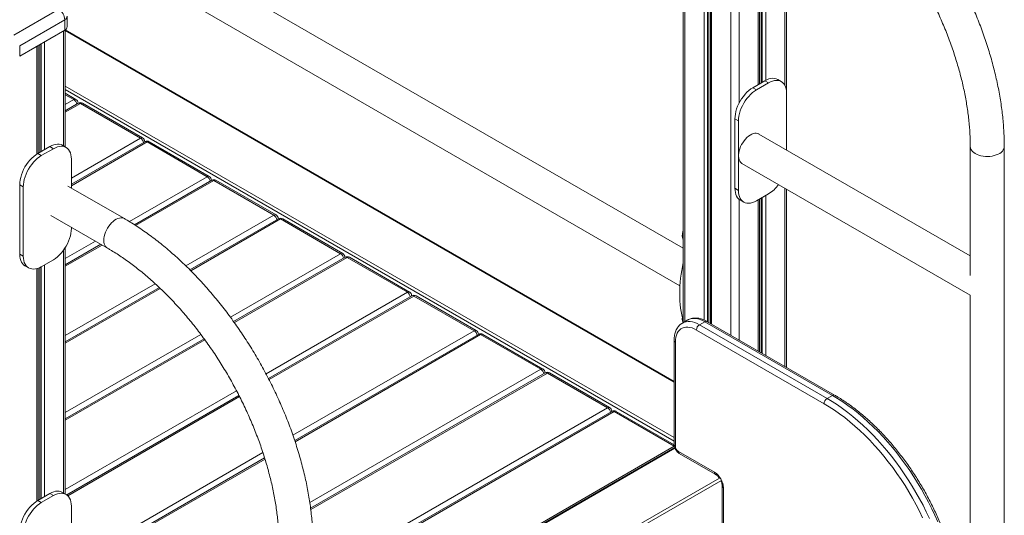
# Model space of a CAD drawing. Units: millimetres. Extents: x -5104 to 11657, y -5878 to 1884.
# Drawn here: x 10369 to 11527, y -3636 to -3053 of the extents above; entities that cross this region are included whole.
import ezdxf

# ---------------------------------------------------------------- set-up
doc = ezdxf.new("R2010")
doc.units = ezdxf.units.MM

msp = doc.modelspace()

# ---------------------------------------------------------------- linework, layer by layer
at = {"color": 7, "linetype": 'Continuous', "lineweight": 15}
for p, q in [((11149.5, -2411.5), (11149.5, -3409.2)), ((11181.5, -2430), (11181.5, -3410.2)), ((11271, -3137.4), (11271, -2843.9)), ((11239, -3128.4), (11239, -2855.7)), ((11149.5, -3321.8), (10407.2, -2893.3)), ((10387.2, -2927.9), (11145.6, -3365.8)), ((10361.7, -3071.2), (10414.7, -3040.6)), ((10421.8, -3052.8), (10368.8, -3083.4)), ((10421.8, -3052.8), (10421.8, -3065.1)), ((10424.7, -3061), (10424.7, -3048.7)), ((10368.8, -3095.7), (10421.8, -3065.1)), ((10422.4, -3202.6), (10422.4, -3064.7)), ((11138.8, -3478.3), (10422.4, -3064.7)), ((10368.8, -3083.4), (10368.8, -3095.7)), ((10390.5, -3210), (10390.5, -3083.2)), ((11245.6, -3124.6), (11231.5, -3132.8)), ((11249.8, -3127.1), (11235.7, -3135.2)), ((11249.8, -3127.1), (11245.6, -3124.6)), ((11264.8, -3125.6), (11260.6, -3123.2)), ((11235.7, -3135.2), (11231.5, -3132.8)), ((11271, -3206.1), (11271, -3139.3)), ((10434.9, -3146.6), (10422.4, -3139.4)), ((10437.4, -3151.3), (10437.4, -3150.9)), ((10437.7, -3151.1), (10422.4, -3159.9)), ((10510.9, -3192.2), (10440.2, -3151.4)), ((10513.4, -3191.9), (10442.7, -3151.1)), ((11214.5, -3172), (11210.2, -3169.5)), ((11210.2, -3169.5), (11210.2, -3251.2)), ((11214.5, -3172), (11214.5, -3253.6)), ((10516.2, -3196.4), (10429.6, -3246.4)), ((10515.9, -3196.6), (10515.9, -3196.3)), ((10589.4, -3237.5), (10518.7, -3196.7)), ((10591.9, -3237.2), (10521.2, -3196.4)), ((11487.2, -3330.8), (11238.6, -3187.3)), ((10404.1, -3202.1), (10390, -3210.3)), ((10408.4, -3204.6), (10394.2, -3212.7)), ((10408.4, -3204.6), (10404.1, -3202.1)), ((10423.4, -3203.1), (10419.1, -3200.6)), ((11487.2, -3202.2), (11487.2, -3353.9)), ((11527.2, -3851.1), (11527.2, -3202.2)), ((10394.2, -3212.7), (10390, -3210.3)), ((10429.6, -3250.9), (10429.6, -3216.8)), ((11218.6, -3222), (11487.2, -3377)), ((10594.7, -3241.7), (10503.9, -3294.2)), ((10594.4, -3241.9), (10594.4, -3241.6)), ((10667.9, -3282.8), (10597.2, -3242)), ((10670.4, -3282.5), (10599.7, -3241.7)), ((10373, -3249.5), (10368.8, -3247)), ((10368.8, -3247), (10368.8, -3328.7)), ((10373, -3249.5), (10373, -3331.1)), ((10491.9, -3286.9), (10425.4, -3248.5)), ((11214.5, -3253.6), (11210.2, -3251.2)), ((11271, -3461.9), (11271, -3252.2)), ((11216.5, -3264.9), (11220.7, -3267.4)), ((11235.7, -3265.9), (11249.8, -3257.7)), ((11239, -3443.4), (11239, -3264)), ((10405.5, -3283.1), (10471.9, -3321.5)), ((10673.2, -3287), (10569, -3347.2)), ((10672.9, -3287.2), (10672.9, -3286.9)), ((10746.4, -3328.1), (10675.7, -3287.3)), ((10748.9, -3327.9), (10678.2, -3287)), ((10429.6, -3298.5), (10429.6, -3297.1)), ((10464.2, -3317.1), (10422.4, -3341.2)), ((10422.4, -3610.8), (10422.4, -3320.9)), ((10373, -3331.1), (10368.8, -3328.7)), ((10394.2, -3343.4), (10408.4, -3335.2)), ((10751.7, -3332.3), (10620.5, -3408)), ((10751.4, -3332.5), (10751.4, -3332.2)), ((10824.9, -3373.4), (10754.2, -3332.6)), ((10827.4, -3373.2), (10756.7, -3332.3)), ((10375, -3342.4), (10379.2, -3344.9)), ((10390.5, -3618.3), (10390.5, -3345.2)), ((10533.1, -3367.9), (10422.4, -3431.8)), ((10830.1, -3377.7), (10661.5, -3475)), ((10829.9, -3377.8), (10829.9, -3377.5)), ((10903.4, -3418.7), (10832.6, -3377.9)), ((10905.9, -3418.5), (10835.1, -3377.7)), ((11487.2, -3377), (11487.2, -3816)), ((11154.9, -3406.1), (11148.5, -3409.8)), ((11168.5, -3411.8), (11174.9, -3408.1)), ((11168.5, -3411.8), (11318.7, -3498.4)), ((11325, -3494.8), (11174.9, -3408.1)), ((11327.5, -3494.5), (11177.4, -3407.8)), ((10585.7, -3428.1), (10422.4, -3522.4)), ((10908.6, -3423), (10692.3, -3547.8)), ((10908.4, -3423.1), (10908.4, -3422.8)), ((10981.8, -3464), (10911.1, -3423.2)), ((10984.3, -3463.8), (10913.6, -3423)), ((11315.1, -3504.6), (11165, -3417.9)), ((11138.8, -3430.1), (11138.8, -3552.6)), ((11140.2, -3432.2), (11140.2, -3554.7)), ((10987.1, -3468.3), (10711, -3627.7)), ((10986.8, -3468.4), (10986.8, -3468.1)), ((11060.3, -3509.3), (10989.6, -3468.5)), ((11062.8, -3509.1), (10992.1, -3468.3)), ((10626.8, -3495), (10424.3, -3612)), ((11318.7, -3498.4), (11325, -3494.8)), ((11065.6, -3513.6), (10714, -3716.5)), ((11065.3, -3513.8), (11065.3, -3513.4)), ((11138.8, -3554.7), (11068.1, -3513.8)), ((11138.8, -3552.9), (11070.6, -3513.6)), ((11139.5, -3556.3), (10714, -3801.9)), ((11143.8, -3560.8), (11186.2, -3585.3)), ((11144.8, -3563.1), (11187.2, -3587.6)), ((10656.9, -3568.3), (10464.5, -3679.3)), ((11195.3, -3601.6), (11195.3, -3658.8)), ((10404.1, -3610.4), (10390, -3618.6)), ((10408.4, -3612.8), (10394.2, -3621)), ((10408.4, -3612.8), (10404.1, -3610.4)), ((10423.4, -3611.4), (10419.1, -3608.9)), ((11196.8, -3603.6), (11196.8, -3660.8)), ((10394.2, -3621), (10390, -3618.6)), ((10429.6, -3659.2), (10429.6, -3625.1))]:
    msp.add_line(p, q, dxfattribs=at)
at = {"color": 8, "linetype": 'Continuous', "lineweight": 15}
for p, q in [((11151.5, -2412.7), (11151.5, -3408)), ((11173.9, -2425.6), (11173.9, -3406.1)), ((11178, -2428), (11178, -3408.2)), ((11179.5, -2428.8), (11179.5, -3409)), ((11182.9, -2430.9), (11182.9, -3411)), ((11205.3, -2443.5), (11205.3, -3423.9)), ((11268.9, -2842.7), (11268.9, -3129.9)), ((11215.2, -2855.8), (11215.2, -3151)), ((11237.5, -2856.6), (11237.5, -3129.3)), ((11241, -2854.6), (11241, -3127.3)), ((11242.5, -2853.7), (11242.5, -3126.4)), ((11246.6, -2851.3), (11246.6, -3124.1)), ((10420.4, -3065.9), (10420.4, -3201.4)), ((10422.4, -3065.6), (11138.8, -3479.1)), ((10394, -3081.1), (10394, -3208)), ((10398.1, -3078.8), (10398.1, -3205.6)), ((10389, -3084), (10389, -3210.9)), ((10392.5, -3082), (10392.5, -3208.9)), ((10422.4, -3130.9), (11138.8, -3544.4)), ((10422.4, -3135), (11138.8, -3548.5)), ((10432.4, -3146.9), (10422.4, -3141.1)), ((10422.4, -3152.6), (10432.4, -3146.9)), ((10437.4, -3150.9), (10437.4, -3151.3)), ((10422.4, -3161.6), (10440.2, -3151.4)), ((10429.6, -3239.1), (10510.9, -3192.2)), ((10429.6, -3248.1), (10518.7, -3196.7)), ((10515.9, -3196.3), (10515.9, -3196.6)), ((10497.8, -3290.4), (10589.4, -3237.5)), ((10505.2, -3295), (10597.2, -3242)), ((10594.4, -3241.6), (10594.4, -3241.9)), ((11268.9, -3251), (11268.9, -3460.7)), ((11215.2, -3264.1), (11215.2, -3429.7)), ((11237.5, -3264.8), (11237.5, -3442.6)), ((11241, -3262.8), (11241, -3444.6)), ((11242.5, -3262), (11242.5, -3445.4)), ((11246.6, -3259.6), (11246.6, -3447.8)), ((10564.4, -3342.5), (10667.9, -3282.8)), ((10570.1, -3348.2), (10675.7, -3287.3)), ((10672.9, -3286.9), (10672.9, -3287.2)), ((10420.4, -3324), (10420.4, -3609.6)), ((10422.4, -3333.9), (10457.9, -3313.4)), ((10422.4, -3342.8), (10465.7, -3317.9)), ((10616.8, -3402.9), (10746.4, -3328.1)), ((10621.4, -3409.2), (10754.2, -3332.6)), ((10751.4, -3332.2), (10751.3, -3332.5)), ((10389, -3345.7), (10389, -3619.2)), ((10392.5, -3344.3), (10392.5, -3617.1)), ((10394, -3343.5), (10394, -3616.3)), ((10398.1, -3341.2), (10398.1, -3613.9)), ((10422.4, -3424.5), (10528.2, -3363.4)), ((10422.4, -3433.5), (10534.2, -3369)), ((10658.6, -3469.4), (10824.9, -3373.4)), ((10662.2, -3476.3), (10832.6, -3377.9)), ((10829.9, -3377.5), (10829.8, -3377.8)), ((11148.8, -3405.7), (11148.8, -3404.6)), ((10422.4, -3515.1), (10581.9, -3423)), ((10690.3, -3541.7), (10903.4, -3418.7)), ((10692.8, -3549.3), (10911.1, -3423.2)), ((10908.4, -3422.8), (10908.3, -3423.1)), ((10422.4, -3524.1), (10586.6, -3429.3)), ((10710.1, -3620.9), (10981.8, -3464)), ((10711.2, -3629.2), (10989.6, -3468.5)), ((10986.8, -3468.1), (10986.8, -3468.5)), ((10422.4, -3605.7), (10623.9, -3489.4)), ((10425.5, -3613), (10627.5, -3496.3)), ((10714, -3709.3), (11060.3, -3509.3)), ((10714, -3718.2), (11068.1, -3513.8)), ((11065.3, -3513.4), (11065.3, -3513.8)), ((10714, -3799.9), (11138.8, -3554.7)), ((11139, -3554.8), (11138.8, -3554.7)), ((10458.2, -3675.7), (10654.9, -3562.1)), ((11139.7, -3557), (10714, -3802.7)), ((10466, -3680.2), (10657.4, -3569.7)), ((11192, -3592.1), (10714, -3868)), ((11193.7, -3595.2), (10714, -3872.1))]:
    msp.add_line(p, q, dxfattribs=at)
at = {"color": 7, "linetype": 'Continuous', "lineweight": 15, "flags": 128}
for points in [[(11260.6, -3123.2), (11258.8, -3122.3), (11256.9, -3121.9), (11254.8, -3121.7), (11252.6, -3122), (11250.3, -3122.5), (11248, -3123.4), (11245.6, -3124.6)], [(11271, -3139.3), (11270.9, -3136.7), (11270.5, -3134.2), (11269.9, -3131.9), (11268.9, -3129.9), (11267.8, -3128.2), (11266.4, -3126.7), (11264.8, -3125.6), (11263.1, -3124.8), (11261.1, -3124.3), (11259, -3124.2), (11256.8, -3124.4), (11254.6, -3125), (11252.2, -3125.9), (11249.8, -3127.1)], [(11231.5, -3132.8), (11229.1, -3134.3), (11226.7, -3136.1), (11224.4, -3138.2), (11222.2, -3140.5), (11220.2, -3143.1), (11218.2, -3145.8), (11216.5, -3148.6), (11214.9, -3151.6), (11213.5, -3154.6), (11212.3, -3157.7), (11211.4, -3160.8), (11210.8, -3163.8), (11210.4, -3166.7), (11210.2, -3169.5)], [(11235.7, -3135.2), (11233.3, -3136.8), (11231, -3138.6), (11228.7, -3140.7), (11226.5, -3143), (11224.4, -3145.5), (11222.5, -3148.2), (11220.7, -3151.1), (11219.1, -3154), (11217.7, -3157.1), (11216.6, -3160.1), (11215.7, -3163.2), (11215, -3166.2), (11214.6, -3169.2), (11214.5, -3172)], [(11238.6, -3187.3), (11238.5, -3187.2), (11237, -3186.7), (11235.4, -3186.4), (11233.7, -3186.5), (11231.9, -3186.9), (11230, -3187.6), (11228.1, -3188.6), (11226.3, -3189.9), (11224.4, -3191.5), (11222.7, -3193.3), (11221, -3195.3), (11219.5, -3197.5), (11218.1, -3199.8), (11217, -3202.1), (11216, -3204.6), (11215.3, -3207), (11214.8, -3209.4), (11214.5, -3211.7), (11214.5, -3213.9), (11214.8, -3215.9), (11215.3, -3217.7), (11216, -3219.3), (11217, -3220.6), (11218.1, -3221.7), (11218.6, -3222)], [(10419.1, -3200.6), (10417.4, -3199.8), (10415.4, -3199.4), (10413.3, -3199.2), (10411.1, -3199.5), (10408.9, -3200), (10406.5, -3200.9), (10404.1, -3202.1)], [(10429.6, -3216.8), (10429.5, -3214.2), (10429.1, -3211.7), (10428.4, -3209.4), (10427.5, -3207.4), (10426.3, -3205.7), (10425, -3204.2), (10423.4, -3203.1), (10421.6, -3202.3), (10419.7, -3201.8), (10417.6, -3201.7), (10415.4, -3201.9), (10413.1, -3202.5), (10410.8, -3203.4), (10408.4, -3204.6)], [(10390, -3210.3), (10387.6, -3211.8), (10385.3, -3213.6), (10383, -3215.7), (10380.8, -3218), (10378.7, -3220.6), (10376.8, -3223.3), (10375, -3226.1), (10373.4, -3229.1), (10372, -3232.1), (10370.9, -3235.2), (10370, -3238.3), (10369.3, -3241.3), (10368.9, -3244.2), (10368.8, -3247)], [(10394.2, -3212.7), (10391.9, -3214.3), (10389.5, -3216.1), (10387.2, -3218.2), (10385, -3220.5), (10383, -3223), (10381, -3225.7), (10379.2, -3228.6), (10377.7, -3231.5), (10376.3, -3234.6), (10375.1, -3237.6), (10374.2, -3240.7), (10373.6, -3243.7), (10373.2, -3246.7), (10373, -3249.5)], [(11210.2, -3251.2), (11210.4, -3253.9), (11210.8, -3256.3), (11211.4, -3258.6), (11212.3, -3260.6), (11213.5, -3262.4), (11214.9, -3263.8), (11216.5, -3264.9), (11216.5, -3264.9)], [(11214.5, -3253.6), (11214.6, -3256.3), (11215, -3258.8), (11215.7, -3261), (11216.6, -3263.1), (11217.7, -3264.8), (11219.1, -3266.2), (11220.7, -3267.4), (11222.5, -3268.2), (11224.4, -3268.7), (11226.5, -3268.8), (11228.7, -3268.6), (11231, -3268), (11233.3, -3267.1), (11235.7, -3265.9)], [(10408.4, -3335.2), (10410.8, -3333.7), (10413.1, -3331.9), (10415.4, -3329.8), (10417.6, -3327.5), (10419.7, -3325), (10421.6, -3322.2), (10423.4, -3319.4), (10425, -3316.4), (10426.3, -3313.4), (10427.5, -3310.3), (10428.4, -3307.3), (10429.1, -3304.2), (10429.5, -3301.3), (10429.6, -3298.5)], [(10368.8, -3328.7), (10368.9, -3331.4), (10369.3, -3333.8), (10370, -3336.1), (10370.9, -3338.1), (10372, -3339.8), (10373.4, -3341.3), (10375, -3342.4), (10375, -3342.4)], [(10373, -3331.1), (10373.2, -3333.8), (10373.6, -3336.3), (10374.2, -3338.5), (10375.1, -3340.6), (10376.3, -3342.3), (10377.7, -3343.7), (10379.2, -3344.9), (10381, -3345.7), (10383, -3346.1), (10385, -3346.3), (10387.2, -3346.1), (10389.5, -3345.5), (10391.9, -3344.6), (10394.2, -3343.4)], [(11165, -3417.9), (11162.4, -3416.5), (11159.8, -3415.5), (11157.3, -3414.9), (11154.9, -3414.5), (11152.6, -3414.6), (11150.4, -3414.9), (11148.4, -3415.7), (11146.6, -3416.7), (11145, -3418.1), (11143.5, -3419.8), (11142.4, -3421.8), (11141.4, -3424), (11140.8, -3426.5), (11140.4, -3429.3), (11140.2, -3432.2)], [(11318.7, -3498.4), (11324.8, -3502.1), (11330.9, -3506.1), (11337, -3510.3), (11343, -3514.8), (11349, -3519.6), (11355, -3524.6), (11360.9, -3529.9), (11366.7, -3535.4), (11372.4, -3541.2), (11378.1, -3547.2), (11383.7, -3553.3), (11389.1, -3559.7), (11394.4, -3566.3), (11399.6, -3573), (11404.6, -3579.9), (11409.5, -3587), (11414.3, -3594.2), (11418.9, -3601.5), (11423.3, -3608.9), (11427.5, -3616.5), (11431.6, -3624.1), (11435.4, -3631.8), (11439.1, -3639.6)], [(11448.9, -3643.7), (11445.4, -3635.9), (11441.8, -3628.1), (11437.9, -3620.4), (11433.9, -3612.8), (11429.7, -3605.2), (11425.2, -3597.8), (11420.7, -3590.5), (11415.9, -3583.3), (11411, -3576.2), (11406, -3569.3), (11400.8, -3562.6), (11395.5, -3556), (11390, -3549.7), (11384.5, -3543.5), (11378.8, -3537.5), (11373.1, -3531.8), (11367.2, -3526.2), (11361.3, -3521), (11355.4, -3515.9), (11349.4, -3511.2), (11343.3, -3506.6), (11337.2, -3502.4), (11331.1, -3498.4), (11325, -3494.8)], [(11431.1, -3638.9), (11427.3, -3631.2), (11423.4, -3623.5), (11419.2, -3615.9), (11414.9, -3608.4), (11410.4, -3601), (11405.7, -3593.8), (11400.9, -3586.6), (11395.9, -3579.7), (11390.7, -3572.9), (11385.4, -3566.3), (11380, -3559.8), (11374.5, -3553.6), (11368.9, -3547.6), (11363.2, -3541.8), (11357.3, -3536.2), (11351.4, -3530.9), (11345.5, -3525.8), (11339.5, -3521), (11333.4, -3516.5), (11327.3, -3512.2), (11321.2, -3508.2), (11315.1, -3504.6)], [(10419.1, -3608.9), (10417.4, -3608.1), (10415.4, -3607.6), (10413.3, -3607.5), (10411.1, -3607.7), (10408.9, -3608.3), (10406.5, -3609.2), (10404.1, -3610.4)], [(10429.6, -3625.1), (10429.5, -3622.4), (10429.1, -3620), (10428.4, -3617.7), (10427.5, -3615.7), (10426.3, -3613.9), (10425, -3612.5), (10423.4, -3611.4), (10421.6, -3610.6), (10419.7, -3610.1), (10417.6, -3610), (10415.4, -3610.2), (10413.1, -3610.7), (10410.8, -3611.6), (10408.4, -3612.8)], [(10390, -3618.6), (10387.6, -3620.1), (10385.3, -3621.9), (10383, -3624), (10380.8, -3626.3), (10378.7, -3628.8), (10376.8, -3631.5), (10375, -3634.4), (10373.4, -3637.4), (10372, -3640.4), (10370.9, -3643.5), (10370, -3646.5), (10369.3, -3649.5), (10368.9, -3652.5), (10368.8, -3655.3)], [(10394.2, -3621), (10391.9, -3622.5), (10389.5, -3624.4), (10387.2, -3626.4), (10385, -3628.8), (10383, -3631.3), (10381, -3634), (10379.2, -3636.8), (10377.7, -3639.8), (10376.3, -3642.8), (10375.1, -3645.9), (10374.2, -3649), (10373.6, -3652), (10373.2, -3654.9), (10373, -3657.8)]]:
    msp.add_lwpolyline(points, dxfattribs=at)
at = {"color": 8, "linetype": 'Continuous', "lineweight": 15, "flags": 128}
for points in [[(11487.2, -3202.2), (11487.4, -3203.5), (11487.8, -3205), (11488.7, -3206.5), (11489.8, -3207.9), (11491.3, -3209.2), (11493.1, -3210.3)], [(11493.1, -3210.3), (11495.1, -3211.4), (11497.3, -3212.2), (11499.7, -3212.9), (11502.3, -3213.4), (11504.9, -3213.6), (11507.6, -3213.7), (11510.2, -3213.6), (11512.8, -3213.3), (11515.3, -3212.7), (11517.7, -3212), (11519.9, -3211.1), (11521.8, -3210.1), (11523.5, -3208.9), (11524.9, -3207.6), (11526, -3206.1), (11526.8, -3204.7), (11527.2, -3203.1), (11527.2, -3202.2)], [(10467.8, -3312.4), (10467.9, -3310.1), (10468.3, -3307.7), (10468.9, -3305.3), (10469.7, -3302.9), (10470.8, -3300.5), (10472.1, -3298.1), (10473.5, -3295.9), (10475.1, -3293.8), (10476.8, -3291.9), (10478.6, -3290.2), (10480.5, -3288.8), (10482.4, -3287.6), (10484.3, -3286.7), (10486.1, -3286.2), (10487.9, -3285.9), (10489.5, -3286), (10491, -3286.4), (10491.9, -3286.9)], [(10471.9, -3321.5), (10470.8, -3320.7), (10469.7, -3319.5), (10468.9, -3318.1), (10468.3, -3316.4), (10467.9, -3314.5), (10467.8, -3312.4)], [(11174.9, -3408.1), (11172.1, -3406.6), (11169.4, -3405.5), (11166.7, -3404.8), (11164.1, -3404.3), (11161.5, -3404.2), (11159.2, -3404.5), (11156.9, -3405.1), (11154.9, -3406.1)], [(11148.5, -3409.8), (11148.5, -3409.8), (11150.6, -3408.8), (11152.8, -3408.2), (11155.2, -3407.9), (11157.7, -3408), (11160.3, -3408.4), (11163, -3409.2), (11165.7, -3410.3), (11168.5, -3411.8)]]:
    msp.add_lwpolyline(points, dxfattribs=at)
at = {"color": 7, "linetype": 'Continuous', "lineweight": 15}
for centre, radius, start, end in [((10406.5, -3053.5), 15.4, 2.6053, 57.3947), ((10419.7, -3060.5), 5.03, 294.3738, 354.3056), ((10432.4, -3150.9), 5, 0, 60.0027), ((10440.2, -3155.4), 5, 60.0027, 119.9973), ((10510.9, -3196.3), 5, 0, 60.0027), ((10518.7, -3200.7), 5, 60.0027, 119.9973), ((10589.4, -3241.6), 5, 0, 60.0027), ((10597.2, -3246.1), 5, 60.0027, 119.9973), ((11228.6, -3223), 40.7, 301.4499, 324.2493), ((10667.9, -3286.9), 5, 0, 60.0027), ((10675.7, -3291.4), 5, 60.0027, 119.9973), ((10746.4, -3332.2), 5, 0, 60.0027), ((10754.2, -3336.7), 5, 60.0027, 119.9973), ((10824.9, -3377.5), 5, 0, 60.0027), ((10832.6, -3382), 5, 60.0027, 119.9973), ((11172.7, -3418.2), 7.68, 122.6056, 177.3944), ((10903.4, -3422.8), 5, 0, 60.0027), ((10911.1, -3427.3), 5, 60.0027, 119.9973), ((10981.8, -3468.1), 5, 0, 60.0027), ((10989.6, -3472.6), 5, 60.0027, 119.9973), ((11322.8, -3504.9), 7.68, 122.6056, 177.3944), ((11060.3, -3513.4), 5, 0, 60.0027), ((11068.1, -3517.9), 5, 60.0027, 119.9973), ((11147.9, -3554.3), 7.68, 182.6053, 237.3947), ((11173.9, -3604.6), 22.9, 2.3868, 57.6132)]:
    msp.add_arc(centre, radius, start, end, dxfattribs=at)
at = {"color": 8, "linetype": 'Continuous', "lineweight": 15}
for centre, radius, start, end in [((10419.7, -3048.2), 5.03, 294.3738, 354.3056), ((10433.9, -3148.9), 2.51, 65.6923, 125.6173), ((10428.2, -3153.4), 7.83, 9.4479, 57.0612), ((10438.7, -3153.4), 2.51, 54.3831, 114.3068), ((10441.7, -3153.4), 2.51, 65.6923, 125.6173), ((10512.4, -3194.2), 2.51, 65.6923, 125.6173), ((10506.6, -3198.7), 7.83, 9.4479, 57.0612), ((10517.2, -3198.7), 2.51, 54.3831, 114.3068), ((10520.2, -3198.7), 2.51, 65.6923, 125.6173), ((10590.9, -3239.5), 2.51, 65.6923, 125.6173), ((10585.1, -3244.1), 7.83, 9.4478, 57.0614), ((10595.7, -3244), 2.51, 54.3827, 114.3071), ((10598.6, -3244), 2.51, 65.6923, 125.6173), ((10669.4, -3284.8), 2.51, 65.6923, 125.6173), ((10663.6, -3289.4), 7.83, 9.4481, 57.0611), ((10674.2, -3289.3), 2.51, 54.3828, 114.3071), ((10677.1, -3289.3), 2.51, 65.6923, 125.6173), ((11167.6, -3307.9), 18.8, 164.231, 179.2473), ((11159.3, -3307.9), 10.5, 178.6567, 201.1316), ((10747.8, -3330.1), 2.51, 65.6923, 125.6173), ((10742.1, -3334.7), 7.83, 9.448, 57.0612), ((10752.7, -3334.6), 2.51, 54.3828, 114.3071), ((10755.6, -3334.6), 2.51, 65.6923, 125.6173), ((10826.3, -3375.5), 2.51, 65.6923, 125.6173), ((10820.6, -3380), 7.83, 9.448, 57.0612), ((10831.2, -3379.9), 2.51, 54.3829, 114.3071), ((10834.1, -3379.9), 2.51, 65.6923, 125.6173), ((11159.6, -3405.9), 10.8, 178.8291, 198.5112), ((11176.3, -3410.1), 2.51, 65.6938, 125.6158), ((10904.8, -3420.8), 2.51, 65.6923, 125.6173), ((10899.1, -3425.3), 7.83, 9.4481, 57.0611), ((10909.7, -3425.3), 2.51, 54.3829, 114.3071), ((10912.6, -3425.3), 2.51, 65.6923, 125.6173), ((11141.3, -3429.9), 2.51, 185.7106, 245.6249), ((10983.3, -3466.1), 2.51, 65.6923, 125.6173), ((10977.6, -3470.6), 7.83, 9.4479, 57.0614), ((10988.2, -3470.6), 2.51, 54.3826, 114.3074), ((10991.1, -3470.6), 2.51, 65.6923, 125.6173), ((11326.5, -3496.7), 2.4, 64.0439, 127.2502), ((11061.8, -3511.4), 2.51, 65.6923, 125.6173), ((11056.1, -3515.9), 7.83, 9.4483, 57.061), ((11066.6, -3515.9), 2.51, 54.3826, 114.3074), ((11069.6, -3515.9), 2.51, 65.6923, 125.6173), ((11141.3, -3552.4), 2.51, 185.695, 245.6262), ((11146.2, -3561), 2.46, 173.7017, 234.9848), ((11188.7, -3585.5), 2.52, 174.3791, 234.2941), ((11197.8, -3601.4), 2.52, 185.7138, 245.6229)]:
    msp.add_arc(centre, radius, start, end, dxfattribs=at)
at = {"color": 7, "linetype": 'Continuous', "lineweight": 15}
msp.add_ellipse((11173.6, -3358.8), major_axis=(8.2, 67.3), ratio=0.402531, start_param=1.314716, end_param=2.414779, dxfattribs=at)
for points, knots in [([(11527.2, -3202.2), (11527.2, -3200.7), (11527.2, -3196.4), (11527, -3189.1), (11526.5, -3180.5), (11525.8, -3171.7), (11524.9, -3162.9), (11523.7, -3154), (11522.3, -3145), (11520.7, -3135.9), (11518.8, -3126.8), (11516.8, -3117.7), (11514.5, -3108.5), (11512, -3099.3), (11509.3, -3090.1), (11506.4, -3080.9), (11503.3, -3071.7), (11499.9, -3062.5), (11496.4, -3053.3), (11492.7, -3044.2), (11488.8, -3035), (11484.7, -3026), (11480.4, -3016.9), (11475.9, -3008), (11471.3, -2999.1), (11466.5, -2990.2), (11461.5, -2981.5), (11456.4, -2972.9), (11451.1, -2964.4), (11445.7, -2955.9), (11440.1, -2947.6), (11434.4, -2939.5), (11428.5, -2931.4), (11422.5, -2923.5), (11416.4, -2915.8), (11410.2, -2908.2), (11403.8, -2900.8), (11397.4, -2893.5), (11390.8, -2886.5), (11384.1, -2879.6), (11377.4, -2872.9), (11370.6, -2866.4), (11363.7, -2860.1), (11356.7, -2854.1), (11349.6, -2848.2), (11342.5, -2842.6), (11335.4, -2837.2), (11328.2, -2832.1), (11320.9, -2827.2), (11313.8, -2822.6), (11308.5, -2819.4), (11305.6, -2817.7), (11305.1, -2817.4)], [0, 0, 0, 0, 0.010934, 0.031555, 0.05217, 0.072779, 0.09338, 0.113972, 0.134555, 0.155129, 0.175692, 0.196246, 0.21679, 0.237324, 0.257849, 0.278366, 0.298875, 0.319376, 0.339871, 0.36036, 0.380844, 0.401323, 0.421798, 0.44227, 0.46274, 0.483208, 0.503676, 0.524144, 0.544612, 0.565082, 0.585554, 0.606028, 0.626507, 0.646989, 0.667477, 0.687971, 0.708472, 0.72898, 0.749497, 0.770022, 0.790556, 0.811101, 0.831656, 0.852222, 0.8728, 0.893389, 0.913989, 0.9346, 0.955222, 0.975855, 0.995399, 1, 1, 1, 1]), ([(11285.1, -2852.1), (11286.2, -2852.7), (11289.5, -2854.6), (11294.9, -2858), (11301.4, -2862.2), (11307.8, -2866.7), (11314.3, -2871.4), (11320.7, -2876.3), (11327.1, -2881.5), (11333.5, -2886.9), (11339.8, -2892.5), (11346.1, -2898.3), (11352.4, -2904.4), (11358.5, -2910.6), (11364.7, -2917.1), (11370.7, -2923.7), (11376.6, -2930.5), (11382.5, -2937.5), (11388.2, -2944.6), (11393.9, -2951.9), (11399.4, -2959.4), (11404.8, -2967), (11410.1, -2974.7), (11415.3, -2982.5), (11420.3, -2990.5), (11425.2, -2998.6), (11429.9, -3006.7), (11434.4, -3015), (11438.8, -3023.3), (11443.1, -3031.6), (11447.1, -3040.1), (11451, -3048.6), (11454.7, -3057.1), (11458.3, -3065.6), (11461.6, -3074.2), (11464.7, -3082.7), (11467.7, -3091.3), (11470.4, -3099.8), (11473, -3108.4), (11475.3, -3116.8), (11477.5, -3125.3), (11479.4, -3133.6), (11481.1, -3142), (11482.6, -3150.2), (11483.9, -3158.3), (11485, -3166.4), (11485.9, -3174.4), (11486.5, -3182.2), (11487, -3189.9), (11487.2, -3196.6), (11487.2, -3200.6), (11487.2, -3202.2)], [0, 0, 0, 0, 0.010812, 0.031459, 0.052118, 0.072786, 0.093466, 0.114158, 0.134863, 0.155581, 0.176312, 0.197055, 0.21781, 0.238577, 0.259354, 0.280143, 0.30094, 0.321747, 0.342562, 0.363383, 0.384211, 0.405045, 0.425883, 0.446724, 0.467569, 0.488415, 0.509262, 0.53011, 0.550956, 0.5718, 0.592641, 0.613479, 0.634312, 0.655139, 0.67596, 0.696773, 0.717578, 0.738374, 0.75916, 0.779935, 0.800699, 0.82145, 0.842189, 0.862914, 0.883625, 0.904323, 0.925006, 0.945675, 0.966331, 0.986973, 1, 1, 1, 1]), ([(10714, -3671.6), (10714, -3670.1), (10714, -3665.8), (10713.8, -3658.6), (10713.3, -3649.9), (10712.6, -3641.2), (10711.7, -3632.3), (10710.5, -3623.4), (10709.1, -3614.4), (10707.5, -3605.4), (10705.7, -3596.3), (10703.6, -3587.1), (10701.3, -3578), (10698.8, -3568.8), (10696.1, -3559.6), (10693.2, -3550.4), (10690.1, -3541.1), (10686.8, -3531.9), (10683.2, -3522.7), (10679.5, -3513.6), (10675.6, -3504.5), (10671.5, -3495.4), (10667.2, -3486.4), (10662.8, -3477.4), (10658.1, -3468.5), (10653.3, -3459.7), (10648.4, -3451), (10643.2, -3442.3), (10637.9, -3433.8), (10632.5, -3425.4), (10626.9, -3417.1), (10621.2, -3408.9), (10615.3, -3400.9), (10609.3, -3393), (10603.2, -3385.2), (10597, -3377.6), (10590.6, -3370.2), (10584.2, -3363), (10577.6, -3355.9), (10571, -3349), (10564.2, -3342.3), (10557.4, -3335.9), (10550.5, -3329.6), (10543.5, -3323.5), (10536.5, -3317.7), (10529.4, -3312), (10522.2, -3306.7), (10515, -3301.5), (10507.7, -3296.6), (10500.6, -3292), (10495.3, -3288.8), (10492.5, -3287.2), (10491.9, -3286.9)], [0, 0, 0, 0, 0.010934, 0.031555, 0.05217, 0.072779, 0.09338, 0.113972, 0.134555, 0.155129, 0.175692, 0.196246, 0.21679, 0.237324, 0.257849, 0.278366, 0.298875, 0.319376, 0.339871, 0.36036, 0.380844, 0.401323, 0.421798, 0.44227, 0.46274, 0.483208, 0.503676, 0.524144, 0.544612, 0.565082, 0.585554, 0.606028, 0.626507, 0.646989, 0.667477, 0.687971, 0.708472, 0.72898, 0.749497, 0.770022, 0.790556, 0.811101, 0.831656, 0.852222, 0.8728, 0.893389, 0.913989, 0.9346, 0.955222, 0.975855, 0.995399, 1, 1, 1, 1]), ([(11149.5, -3300.7), (11149.3, -3301.4), (11148.8, -3302.7), (11148.5, -3304.7), (11148.3, -3306.7), (11148.4, -3308.6), (11148.8, -3310.3), (11149.1, -3311.5), (11149.5, -3312), (11149.5, -3312)], [0, 0, 0, 0, 0.159474, 0.3233691, 0.4882855, 0.6542851, 0.8207821, 0.9858126, 1, 1, 1, 1]), ([(10471.9, -3321.5), (10473, -3322.2), (10476.3, -3324.1), (10481.7, -3327.4), (10488.2, -3331.6), (10494.6, -3336.1), (10501.1, -3340.8), (10507.5, -3345.7), (10513.9, -3350.9), (10520.3, -3356.3), (10526.7, -3361.9), (10533, -3367.8), (10539.2, -3373.8), (10545.4, -3380.1), (10551.5, -3386.5), (10557.5, -3393.1), (10563.5, -3399.9), (10569.3, -3406.9), (10575.1, -3414.1), (10580.7, -3421.4), (10586.2, -3428.8), (10591.7, -3436.4), (10596.9, -3444.1), (10602.1, -3452), (10607.1, -3459.9), (10612, -3468), (10616.7, -3476.1), (10621.3, -3484.4), (10625.7, -3492.7), (10629.9, -3501.1), (10634, -3509.5), (10637.9, -3518), (10641.6, -3526.5), (10645.1, -3535.1), (10648.4, -3543.6), (10651.6, -3552.2), (10654.5, -3560.7), (10657.3, -3569.3), (10659.8, -3577.8), (10662.1, -3586.3), (10664.3, -3594.7), (10666.2, -3603.1), (10667.9, -3611.4), (10669.4, -3619.6), (10670.7, -3627.8), (10671.8, -3635.8), (10672.7, -3643.8), (10673.4, -3651.6), (10673.8, -3659.3), (10674, -3666), (10674, -3670), (10674, -3671.6)], [0, 0, 0, 0, 0.0108115, 0.0314595, 0.0521176, 0.072786, 0.0934661, 0.1141583, 0.1348633, 0.1555811, 0.1763117, 0.1970547, 0.2178099, 0.2385768, 0.2593545, 0.2801427, 0.3009404, 0.321747, 0.3425615, 0.3633832, 0.3842113, 0.4050446, 0.4258826, 0.4467243, 0.4675686, 0.4884151, 0.5092623, 0.5301097, 0.550956, 0.5718002, 0.5926415, 0.6134792, 0.6343119, 0.655139, 0.6759597, 0.696773, 0.7175779, 0.7383739, 0.7591597, 0.7799351, 0.8006986, 0.8214503, 0.8421887, 0.8629141, 0.8836255, 0.904323, 0.9250062, 0.9456753, 0.9663307, 0.9869732, 1, 1, 1, 1]), ([(11148.5, -3403.1), (11148.4, -3403.6), (11148.3, -3404.8), (11148.4, -3406.6), (11148.7, -3408.2), (11149.1, -3409), (11149.2, -3409.4)], [0, 0, 0, 0, 0.228785, 0.517254, 0.806588, 1, 1, 1, 1]), ([(11177.4, -3407.8), (11176.9, -3407.6), (11175.5, -3406.8), (11173.3, -3405.8), (11170.5, -3404.8), (11167.8, -3404.1), (11165.2, -3403.8), (11162.6, -3403.8), (11160.2, -3404.1), (11157.8, -3404.7), (11156.1, -3405.4), (11155.2, -3406), (11155, -3406.1)], [0, 0, 0, 0, 0.062154, 0.178623, 0.295129, 0.410995, 0.525557, 0.638148, 0.74833, 0.856058, 0.961718, 1, 1, 1, 1]), ([(11148.5, -3409.9), (11148.1, -3410.1), (11147, -3410.7), (11145.5, -3411.9), (11143.9, -3413.6), (11142.5, -3415.5), (11141.3, -3417.6), (11140.3, -3420), (11139.6, -3422.5), (11139.1, -3425.3), (11138.8, -3427.8), (11138.8, -3429.5), (11138.8, -3430.1)], [0, 0, 0, 0, 0.0583198, 0.1622282, 0.266297, 0.3714006, 0.4782289, 0.5871814, 0.6983132, 0.8113291, 0.9257248, 1, 1, 1, 1]), ([(11473.2, -3769.6), (11473.3, -3768.5), (11473.7, -3765.3), (11474.1, -3759.9), (11474.4, -3753.3), (11474.4, -3746.6), (11474.2, -3739.8), (11473.8, -3732.9), (11473.1, -3725.9), (11472.3, -3718.8), (11471.2, -3711.6), (11469.9, -3704.3), (11468.3, -3697), (11466.6, -3689.7), (11464.6, -3682.3), (11462.5, -3674.9), (11460.1, -3667.4), (11457.5, -3660), (11454.7, -3652.6), (11451.8, -3645.2), (11448.6, -3637.8), (11445.3, -3630.5), (11441.7, -3623.2), (11438, -3616), (11434.2, -3608.8), (11430.1, -3601.8), (11425.9, -3594.8), (11421.6, -3588), (11417.1, -3581.2), (11412.5, -3574.6), (11407.7, -3568.2), (11402.8, -3561.8), (11397.8, -3555.7), (11392.7, -3549.6), (11387.5, -3543.8), (11382.2, -3538.2), (11376.8, -3532.7), (11371.3, -3527.4), (11365.8, -3522.4), (11360.2, -3517.5), (11354.5, -3512.9), (11348.8, -3508.5), (11343.1, -3504.4), (11337.3, -3500.5), (11332.1, -3497.2), (11328.8, -3495.3), (11327.5, -3494.5)], [0, 0, 0, 0, 0.012242, 0.035418, 0.058595, 0.081774, 0.104952, 0.128127, 0.151298, 0.174465, 0.197627, 0.220783, 0.243934, 0.26708, 0.290221, 0.313358, 0.336489, 0.359617, 0.38274, 0.405861, 0.428979, 0.452094, 0.475208, 0.49832, 0.521431, 0.544542, 0.567653, 0.590764, 0.613876, 0.63699, 0.660106, 0.683224, 0.706344, 0.729469, 0.752597, 0.775729, 0.798866, 0.822008, 0.845156, 0.86831, 0.891469, 0.914635, 0.937807, 0.960985, 0.984169, 1, 1, 1, 1]), ([(11138.8, -3552.6), (11138.8, -3553), (11138.8, -3553.9), (11139.1, -3555.4), (11139.7, -3557), (11140.4, -3558.6), (11141.5, -3560.1), (11142.7, -3561.5), (11143.8, -3562.5), (11144.6, -3562.9), (11144.8, -3563.1)], [0, 0, 0, 0, 0.088762, 0.2247537, 0.3624817, 0.500944, 0.6404992, 0.7825957, 0.9291083, 1, 1, 1, 1]), ([(11187.2, -3587.6), (11187.4, -3587.7), (11187.9, -3588), (11188.8, -3588.7), (11190, -3589.7), (11190.9, -3590.8), (11191.5, -3591.5), (11191.6, -3591.8)], [0, 0, 0, 0, 0.1261555, 0.3667914, 0.6114679, 0.8604966, 1, 1, 1, 1]), ([(11193.9, -3595.7), (11194.1, -3596.2), (11194.6, -3597.2), (11195, -3598.7), (11195.3, -3600.2), (11195.3, -3601.1), (11195.3, -3601.5), (11195.3, -3601.6)], [0, 0, 0, 0, 0.229186, 0.480818, 0.728734, 0.956644, 1, 1, 1, 1])]:
    msp.add_open_spline(points, degree=3, knots=knots, dxfattribs=at)

doc.saveas('drawing.dxf')
